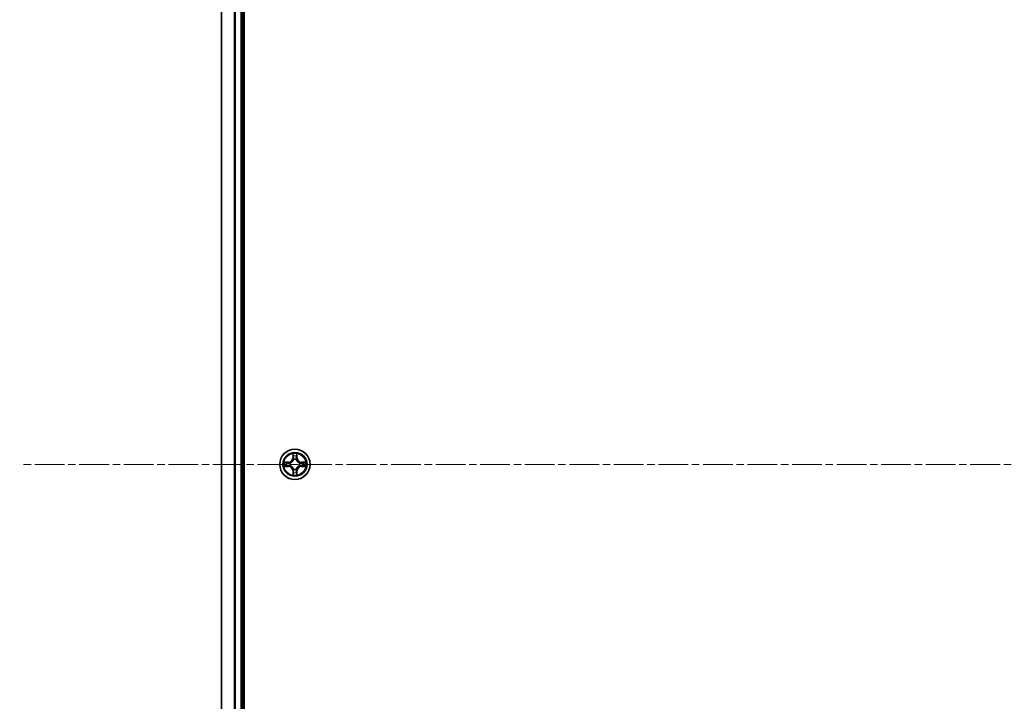
# Model space of a CAD drawing. Units: millimetres. Extents: x 0 to 9248, y 0 to 1967.
# Drawn here: x 1851 to 2038, y 260 to 390 of the extents above; entities that cross this region are included whole.
import ezdxf

# ---------------------------------------------------------------- set-up
doc = ezdxf.new("R2010")
doc.units = ezdxf.units.MM
doc.linetypes.add('CHAIN', pattern=[0.3543, 0.2362, -0.0295, 0.0591, -0.0295])
doc.layers.add('Centerline (ISO)', color=7, linetype='Continuous', lineweight=18, true_color=0x80ffff)
doc.layers.add('Visible (ISO)', color=7, linetype='Continuous', lineweight=35)
doc.layers.add('Visible Narrow (ISO)', color=7, linetype='Continuous', lineweight=25)

msp = doc.modelspace()

# ---------------------------------------------------------------- linework, layer by layer
at = {"layer": 'Centerline (ISO)', "linetype": 'CHAIN', "ltscale": 23.990969}
msp.add_line((2275.6064, 305.4746), (1850.5619, 305.4746), dxfattribs=at)
at = {"layer": 'Visible (ISO)'}
for p, q in [((1893.3735, 110.4746), (1893.3735, 500.4746)), ((1889.0735, 495.4746), (1889.0735, 115.4746)), ((1893.0735, 115.4746), (1893.0735, 495.4746))]:
    msp.add_line(p, q, dxfattribs=at)
msp.add_circle((1903.0735, 305.4746), 2.9, dxfattribs=at)
at = {"layer": 'Visible Narrow (ISO)'}
for p, q in [((1889.143, 115.4746), (1889.143, 495.4746)), ((1891.4835, 495.4746), (1891.4835, 115.4746)), ((1891.714, 115.4746), (1891.714, 495.4746)), ((1892.7735, 495.4746), (1892.7735, 115.4746)), ((1902.6831, 307.4974), (1902.6694, 306.7178)), ((1902.7192, 306.717), (1902.6694, 306.7178)), ((1902.7192, 306.717), (1902.7278, 307.207)), ((1902.7192, 306.717), (1902.7919, 306.7157)), ((1902.8324, 306.3909), (1902.827, 306.4116)), ((1903.32, 306.4116), (1903.3146, 306.3909)), ((1903.4277, 306.717), (1903.3551, 306.7157)), ((1903.4192, 307.207), (1903.4277, 306.717)), ((1903.4277, 306.717), (1903.4776, 306.7178)), ((1903.4776, 306.7178), (1903.4639, 307.4974)), ((1901.8303, 305.8787), (1901.0508, 305.8651)), ((1901.0508, 305.0842), (1901.8303, 305.0706)), ((1901.3411, 305.8203), (1901.8312, 305.8289)), ((1901.8312, 305.1204), (1901.3411, 305.1289)), ((1901.8312, 305.8289), (1901.8303, 305.8787)), ((1901.8312, 305.1204), (1901.8303, 305.0706)), ((1901.8312, 305.8289), (1901.8324, 305.7563)), ((1901.8312, 305.1204), (1901.8324, 305.193)), ((1902.1366, 305.7212), (1902.1572, 305.7157)), ((1902.1572, 305.2335), (1902.1366, 305.2281)), ((1902.827, 304.5377), (1902.8324, 304.5584)), ((1903.3146, 304.5584), (1903.32, 304.5377)), ((1903.9898, 305.7157), (1904.0104, 305.7212)), ((1904.0104, 305.2281), (1903.9898, 305.2335)), ((1904.3158, 305.8289), (1904.3146, 305.7563)), ((1904.3158, 305.1204), (1904.3146, 305.193)), ((1904.3158, 305.8289), (1904.3167, 305.8787)), ((1904.3158, 305.8289), (1904.8059, 305.8203)), ((1904.8059, 305.1289), (1904.3158, 305.1204)), ((1904.3158, 305.1204), (1904.3167, 305.0706)), ((1905.0962, 305.8651), (1904.3167, 305.8787)), ((1904.3167, 305.0706), (1905.0962, 305.0842)), ((1902.7192, 304.2323), (1902.6694, 304.2314)), ((1902.6694, 304.2314), (1902.6831, 303.4519)), ((1902.7192, 304.2323), (1902.7919, 304.2336)), ((1902.7278, 303.7423), (1902.7192, 304.2323)), ((1903.4277, 304.2323), (1903.3551, 304.2336)), ((1903.4277, 304.2323), (1903.4192, 303.7423)), ((1903.4277, 304.2323), (1903.4776, 304.2314)), ((1903.4639, 303.4519), (1903.4776, 304.2314))]:
    msp.add_line(p, q, dxfattribs=at)
for radius in [2.8677, 2.3092, 2.1415]:
    msp.add_circle((1903.0735, 305.4746), radius, dxfattribs=at)
for centre, radius, start, end in [((1901.8154, 306.7328), 0.8542, 271, 359), ((1901.8154, 306.7328), 0.904, 271, 359), ((1903.0735, 305.4746), 2.0601, 79.074582, 100.925418), ((1903.0735, 305.4746), 1.6122, 79.692479, 100.307521), ((1903.0735, 305.4746), 0.9688, 75.258044, 104.741956), ((1903.0735, 305.4746), 0.9475, 75.258044, 104.741956), ((1904.3316, 306.7328), 0.904, 181, 269), ((1904.3316, 306.7328), 0.8542, 181, 269), ((1903.0735, 305.4746), 2.0601, 169.074582, 190.925418), ((1903.0735, 305.4746), 1.6122, 169.692479, 190.307521), ((1901.8154, 304.2165), 0.8542, 1, 89), ((1901.8154, 304.2165), 0.904, 1, 89), ((1903.0735, 305.4746), 0.9688, 165.258044, 194.741956), ((1903.0735, 305.4746), 0.9475, 165.258044, 194.741956), ((1903.0735, 305.4746), 0.9688, 255.258044, 284.741956), ((1903.0735, 305.4746), 0.9475, 255.258044, 284.741956), ((1904.3316, 304.2165), 0.904, 91, 179), ((1904.3316, 304.2165), 0.8542, 91, 179), ((1903.0735, 305.4746), 0.9475, 345.258044, 14.741956), ((1903.0735, 305.4746), 0.9688, 345.258044, 14.741956), ((1903.0735, 305.4746), 1.6122, 349.692479, 10.307521), ((1903.0735, 305.4746), 2.0601, 349.074582, 10.925418), ((1903.0735, 305.4746), 2.0601, 259.074582, 280.925418), ((1903.0735, 305.4746), 1.6122, 259.692479, 280.307521)]:
    msp.add_arc(centre, radius, start, end, dxfattribs=at)
for centre, major_axis, ratio, start_param, end_param in [((1902.7776, 307.2062), (-0.05, -0.002), 0.54850665, 4.7835784, 6.17876057), ((1902.793, 307.0167), (-0.0494, -0.008), 0.89574018, 4.73044269, 6.08586581), ((1902.8384, 306.3682), (-0.0492, 0.0091), 0.87684642, 5.10328313, 6.10089396), ((1902.8384, 306.3682), (-0.0477, 0.0149), 0.41070123, 4.96449783, 6.18744952), ((1902.8417, 306.7148), (-0.0494, -0.008), 0.89572054, 4.73483766, 6.08588361), ((1903.3053, 306.7148), (0.0494, -0.008), 0.89572054, 0.1973017, 1.54834765), ((1903.3086, 306.3682), (0.0477, 0.0149), 0.41070123, 0.09573579, 1.31868747), ((1903.3086, 306.3682), (0.0492, 0.0091), 0.87684641, 0.18229136, 1.17990219), ((1903.354, 307.0167), (0.0494, -0.008), 0.89574018, 0.19731949, 1.55274262), ((1903.3694, 307.2062), (0.05, -0.002), 0.54850665, 0.10442473, 1.4996069), ((1901.342, 305.7705), (0.002, 0.05), 0.54850665, 0.10442473, 1.4996069), ((1901.342, 305.1788), (0.002, -0.05), 0.54850665, 4.7835784, 6.17876057), ((1901.5314, 305.7551), (0.008, 0.0494), 0.89574018, 0.19731949, 1.55274262), ((1901.5314, 305.1942), (0.008, -0.0494), 0.89574018, 4.73044269, 6.08586581), ((1901.8333, 305.7065), (0.008, 0.0494), 0.89572054, 0.1973017, 1.54834765), ((1901.8333, 305.2428), (0.008, -0.0494), 0.89572054, 4.73483766, 6.08588361), ((1902.1799, 305.7098), (-0.0091, 0.0492), 0.87684641, 0.18229136, 1.17990219), ((1902.1799, 305.2395), (-0.0091, -0.0492), 0.87684642, 5.10328313, 6.10089396), ((1902.1799, 305.7098), (-0.0149, 0.0477), 0.41070123, 0.09573579, 1.31868747), ((1902.1799, 305.2395), (-0.0149, -0.0477), 0.41070123, 4.96449783, 6.18744952), ((1902.8384, 304.5811), (-0.0492, -0.0091), 0.87684641, 0.18229136, 1.17990219), ((1902.8384, 304.5811), (-0.0477, -0.0149), 0.41070123, 0.09573579, 1.31868747), ((1903.3086, 304.5811), (0.0477, -0.0149), 0.41070123, 4.96449783, 6.18744952), ((1903.3086, 304.5811), (0.0492, -0.0091), 0.87684642, 5.10328313, 6.10089396), ((1903.9671, 305.7098), (0.0091, 0.0492), 0.87684642, 5.10328313, 6.10089396), ((1903.9671, 305.7098), (0.0149, 0.0477), 0.41070123, 4.96449783, 6.18744952), ((1903.9671, 305.2395), (0.0149, -0.0477), 0.41070123, 0.09573579, 1.31868747), ((1903.9671, 305.2395), (0.0091, -0.0492), 0.87684641, 0.18229136, 1.17990219), ((1904.3137, 305.7065), (-0.008, 0.0494), 0.89572054, 4.73483766, 6.08588361), ((1904.3137, 305.2428), (-0.008, -0.0494), 0.89572054, 0.1973017, 1.54834765), ((1904.6156, 305.7551), (-0.008, 0.0494), 0.89574018, 4.73044269, 6.08586581), ((1904.6156, 305.1942), (-0.008, -0.0494), 0.89574018, 0.19731949, 1.55274262), ((1904.805, 305.7705), (-0.002, 0.05), 0.54850665, 4.7835784, 6.17876057), ((1904.805, 305.1788), (-0.002, -0.05), 0.54850665, 0.10442473, 1.4996069), ((1902.7776, 303.7431), (-0.05, 0.002), 0.54850665, 0.10442473, 1.4996069), ((1902.793, 303.9326), (-0.0494, 0.008), 0.89574018, 0.19731949, 1.55274262), ((1902.8417, 304.2345), (-0.0494, 0.008), 0.89572054, 0.1973017, 1.54834765), ((1903.3053, 304.2345), (0.0494, 0.008), 0.89572054, 4.73483766, 6.08588361), ((1903.354, 303.9326), (0.0494, 0.008), 0.89574018, 4.73044269, 6.08586581), ((1903.3694, 303.7431), (0.05, 0.002), 0.54850665, 4.7835784, 6.17876057)]:
    msp.add_ellipse(centre, major_axis=major_axis, ratio=ratio, start_param=start_param, end_param=end_param, dxfattribs=at)
for points, knots in [([(1902.1572, 305.7157), (1902.1731, 305.7209), (1902.1889, 305.7265), (1902.285, 305.763), (1902.3641, 305.8047), (1902.4867, 305.8926), (1902.5324, 305.9312), (1902.5747, 305.9735), (1902.6169, 306.0157), (1902.6556, 306.0614), (1902.7434, 306.1841), (1902.7851, 306.2632), (1902.8216, 306.3592), (1902.8272, 306.375), (1902.8324, 306.3909)], [-0.174866013, -0.174866013, -0.174866013, -0.174866013, -0.16940495, -0.16940495, -0.141674077, -0.141674077, -0.124342281, -0.124342281, -0.124342281, -0.107010485, -0.107010485, -0.079279611, -0.079279611, -0.073818549, -0.073818549, -0.073818549, -0.073818549]), ([(1902.7914, 306.385), (1902.7868, 306.3698), (1902.7817, 306.3548), (1902.7485, 306.2635), (1902.7106, 306.1886), (1902.6304, 306.0736), (1902.595, 306.0311), (1902.556, 305.9921), (1902.517, 305.9531), (1902.4746, 305.9177), (1902.3596, 305.8376), (1902.2846, 305.7997), (1902.1934, 305.7665), (1902.1783, 305.7614), (1902.1632, 305.7567)], [0.073818549, 0.073818549, 0.073818549, 0.073818549, 0.079279611, 0.079279611, 0.107010485, 0.107010485, 0.124342281, 0.124342281, 0.124342281, 0.141674077, 0.141674077, 0.16940495, 0.16940495, 0.174866013, 0.174866013, 0.174866013, 0.174866013]), ([(1902.773, 307.2334), (1902.7726, 307.2484), (1902.7705, 307.2639), (1902.762, 307.3049), (1902.7538, 307.3305), (1902.7357, 307.3792), (1902.726, 307.4022), (1902.7053, 307.4494), (1902.6941, 307.4735), (1902.6831, 307.4974)], [0, 0, 0, 0, 0.0059340385, 0.0059340385, 0.0154285, 0.0154285, 0.0237449879, 0.0237449879, 0.0323943032, 0.0323943032, 0.0323943032, 0.0323943032]), ([(1902.6831, 307.4974), (1902.6886, 307.4711), (1902.6942, 307.4445), (1902.7045, 307.3926), (1902.7094, 307.3673), (1902.7183, 307.3137), (1902.7224, 307.2855), (1902.7266, 307.2406), (1902.7276, 307.2235), (1902.7278, 307.207)], [-0.0323943032, -0.0323943032, -0.0323943032, -0.0323943032, -0.0237449879, -0.0237449879, -0.0154285, -0.0154285, -0.0059340385, -0.0059340385, 0, 0, 0, 0]), ([(1902.7278, 307.207), (1902.7294, 307.1667), (1902.7316, 307.1298), (1902.7368, 307.0659), (1902.7398, 307.0388), (1902.7432, 307.0176)], [0, 0, 0, 0, 0.014491423, 0.014491423, 0.0289828459, 0.0289828459, 0.0289828459, 0.0289828459]), ([(1902.7432, 307.0176), (1902.7513, 306.9673), (1902.7595, 306.917), (1902.7757, 306.8163), (1902.7838, 306.766), (1902.7919, 306.7157)], [0, 0, 0, 0, 0.0343899271, 0.0343899271, 0.0687798542, 0.0687798542, 0.0687798542, 0.0687798542]), ([(1902.785, 307.0608), (1902.782, 307.0801), (1902.7794, 307.1048), (1902.7754, 307.163), (1902.7739, 307.1966), (1902.773, 307.2334)], [-0.0289828459, -0.0289828459, -0.0289828459, -0.0289828459, -0.014491423, -0.014491423, 0, 0, 0, 0]), ([(1902.8335, 306.7589), (1902.8254, 306.8092), (1902.8173, 306.8595), (1902.8012, 306.9602), (1902.7931, 307.0105), (1902.785, 307.0608)], [-0.0687798542, -0.0687798542, -0.0687798542, -0.0687798542, -0.0343899271, -0.0343899271, 0, 0, 0, 0]), ([(1902.7919, 306.7157), (1902.8035, 306.6473), (1902.8081, 306.5776), (1902.803, 306.4665), (1902.7987, 306.4262), (1902.7914, 306.385)], [0, 0, 0, 0, 0.0491206273, 0.0491206273, 0.0764653604, 0.0764653604, 0.0764653604, 0.0764653604]), ([(1902.827, 306.4116), (1902.8358, 306.4549), (1902.8412, 306.4972), (1902.8488, 306.6138), (1902.845, 306.687), (1902.8335, 306.7589)], [-0.0764653604, -0.0764653604, -0.0764653604, -0.0764653604, -0.0491206273, -0.0491206273, 0, 0, 0, 0]), ([(1903.3135, 306.7589), (1903.302, 306.687), (1903.2982, 306.6138), (1903.3058, 306.4972), (1903.3112, 306.4549), (1903.32, 306.4116)], [-0.0982412545, -0.0982412545, -0.0982412545, -0.0982412545, -0.0491206273, -0.0491206273, -0.0217758941, -0.0217758941, -0.0217758941, -0.0217758941]), ([(1903.362, 307.0608), (1903.3539, 307.0105), (1903.3458, 306.9602), (1903.3297, 306.8595), (1903.3216, 306.8092), (1903.3135, 306.7589)], [-0.0687798542, -0.0687798542, -0.0687798542, -0.0687798542, -0.0343899271, -0.0343899271, 0, 0, 0, 0]), ([(1903.3146, 306.3909), (1903.3198, 306.375), (1903.3253, 306.3592), (1903.3619, 306.2632), (1903.4036, 306.1841), (1903.4914, 306.0614), (1903.5301, 306.0157), (1903.5723, 305.9735), (1903.6146, 305.9312), (1903.6603, 305.8926), (1903.7829, 305.8047), (1903.862, 305.763), (1903.958, 305.7265), (1903.9739, 305.7209), (1903.9898, 305.7157)], [-0.174866013, -0.174866013, -0.174866013, -0.174866013, -0.16940495, -0.16940495, -0.141674077, -0.141674077, -0.124342281, -0.124342281, -0.124342281, -0.107010485, -0.107010485, -0.079279611, -0.079279611, -0.073818549, -0.073818549, -0.073818549, -0.073818549]), ([(1903.3555, 306.385), (1903.3483, 306.4262), (1903.344, 306.4665), (1903.3389, 306.5776), (1903.3435, 306.6473), (1903.3551, 306.7157)], [0.0217758941, 0.0217758941, 0.0217758941, 0.0217758941, 0.0491206273, 0.0491206273, 0.0982412545, 0.0982412545, 0.0982412545, 0.0982412545]), ([(1903.3551, 306.7157), (1903.3632, 306.766), (1903.3713, 306.8163), (1903.3875, 306.917), (1903.3956, 306.9673), (1903.4038, 307.0176)], [0, 0, 0, 0, 0.0343899271, 0.0343899271, 0.0687798542, 0.0687798542, 0.0687798542, 0.0687798542]), ([(1903.9838, 305.7567), (1903.9687, 305.7614), (1903.9536, 305.7665), (1903.8624, 305.7997), (1903.7874, 305.8376), (1903.6724, 305.9177), (1903.63, 305.9531), (1903.591, 305.9921), (1903.552, 306.0311), (1903.5166, 306.0736), (1903.4364, 306.1886), (1903.3985, 306.2635), (1903.3653, 306.3548), (1903.3602, 306.3698), (1903.3555, 306.385)], [0.073818549, 0.073818549, 0.073818549, 0.073818549, 0.079279611, 0.079279611, 0.107010485, 0.107010485, 0.124342281, 0.124342281, 0.124342281, 0.141674077, 0.141674077, 0.16940495, 0.16940495, 0.174866013, 0.174866013, 0.174866013, 0.174866013]), ([(1903.374, 307.2334), (1903.3731, 307.1968), (1903.3717, 307.1634), (1903.3676, 307.1051), (1903.365, 307.0802), (1903.362, 307.0608)], [-0.0289828459, -0.0289828459, -0.0289828459, -0.0289828459, -0.0145850634, -0.0145850634, 0, 0, 0, 0]), ([(1903.4639, 307.4974), (1903.4505, 307.4682), (1903.4369, 307.4388), (1903.4083, 307.3723), (1903.3939, 307.3355), (1903.3785, 307.2769), (1903.3746, 307.2547), (1903.374, 307.2334)], [-0.0003383294, -0.0003383294, -0.0003383294, -0.0003383294, 0.0102009359, 0.0102009359, 0.0236501899, 0.0236501899, 0.0320559737, 0.0320559737, 0.0320559737, 0.0320559737]), ([(1903.4038, 307.0176), (1903.4072, 307.0389), (1903.4103, 307.0662), (1903.4155, 307.1303), (1903.4176, 307.1669), (1903.4192, 307.207)], [0, 0, 0, 0, 0.0145850634, 0.0145850634, 0.0289828459, 0.0289828459, 0.0289828459, 0.0289828459]), ([(1903.4192, 307.207), (1903.4195, 307.2304), (1903.4214, 307.2548), (1903.429, 307.3193), (1903.4361, 307.3597), (1903.4504, 307.4329), (1903.4572, 307.4653), (1903.4639, 307.4974)], [-0.0320559737, -0.0320559737, -0.0320559737, -0.0320559737, -0.0236501899, -0.0236501899, -0.0102009359, -0.0102009359, 0.0003383294, 0.0003383294, 0.0003383294, 0.0003383294]), ([(1901.3411, 305.8203), (1901.3177, 305.8206), (1901.2933, 305.8226), (1901.2289, 305.8302), (1901.1885, 305.8373), (1901.1152, 305.8515), (1901.0828, 305.8583), (1901.0508, 305.8651)], [-0.0320559737, -0.0320559737, -0.0320559737, -0.0320559737, -0.0236501899, -0.0236501899, -0.0102009359, -0.0102009359, 0.0003383294, 0.0003383294, 0.0003383294, 0.0003383294]), ([(1901.0508, 305.8651), (1901.0799, 305.8516), (1901.1093, 305.838), (1901.1759, 305.8094), (1901.2126, 305.7951), (1901.2712, 305.7797), (1901.2935, 305.7757), (1901.3148, 305.7752)], [-0.0003383294, -0.0003383294, -0.0003383294, -0.0003383294, 0.0102009359, 0.0102009359, 0.0236501899, 0.0236501899, 0.0320559737, 0.0320559737, 0.0320559737, 0.0320559737]), ([(1901.3148, 305.1741), (1901.2997, 305.1737), (1901.2842, 305.1716), (1901.2433, 305.1631), (1901.2177, 305.155), (1901.169, 305.1369), (1901.146, 305.1272), (1901.0988, 305.1064), (1901.0747, 305.0952), (1901.0508, 305.0842)], [0, 0, 0, 0, 0.0059340385, 0.0059340385, 0.0154285, 0.0154285, 0.0237449879, 0.0237449879, 0.0323943032, 0.0323943032, 0.0323943032, 0.0323943032]), ([(1901.0508, 305.0842), (1901.0771, 305.0897), (1901.1036, 305.0953), (1901.1555, 305.1057), (1901.1809, 305.1105), (1901.2344, 305.1195), (1901.2626, 305.1235), (1901.3076, 305.1277), (1901.3246, 305.1288), (1901.3411, 305.1289)], [-0.0323943032, -0.0323943032, -0.0323943032, -0.0323943032, -0.0237449879, -0.0237449879, -0.0154285, -0.0154285, -0.0059340385, -0.0059340385, 0, 0, 0, 0]), ([(1901.3148, 305.7752), (1901.3513, 305.7743), (1901.3847, 305.7728), (1901.4431, 305.7688), (1901.4679, 305.7662), (1901.4873, 305.7631)], [-0.0289828459, -0.0289828459, -0.0289828459, -0.0289828459, -0.0145850634, -0.0145850634, 0, 0, 0, 0]), ([(1901.4873, 305.1862), (1901.4681, 305.1831), (1901.4434, 305.1806), (1901.3851, 305.1765), (1901.3516, 305.175), (1901.3148, 305.1741)], [-0.0289828459, -0.0289828459, -0.0289828459, -0.0289828459, -0.014491423, -0.014491423, 0, 0, 0, 0]), ([(1901.5305, 305.8049), (1901.5092, 305.8083), (1901.4819, 305.8114), (1901.4178, 305.8166), (1901.3812, 305.8187), (1901.3411, 305.8203)], [0, 0, 0, 0, 0.0145850634, 0.0145850634, 0.0289828459, 0.0289828459, 0.0289828459, 0.0289828459]), ([(1901.3411, 305.1289), (1901.3815, 305.1306), (1901.4183, 305.1327), (1901.4822, 305.1379), (1901.5093, 305.141), (1901.5305, 305.1444)], [0, 0, 0, 0, 0.014491423, 0.014491423, 0.0289828459, 0.0289828459, 0.0289828459, 0.0289828459]), ([(1901.4873, 305.7631), (1901.5377, 305.755), (1901.588, 305.747), (1901.6886, 305.7308), (1901.739, 305.7228), (1901.7893, 305.7147)], [-0.0687798542, -0.0687798542, -0.0687798542, -0.0687798542, -0.0343899271, -0.0343899271, 0, 0, 0, 0]), ([(1901.7893, 305.2346), (1901.739, 305.2265), (1901.6886, 305.2185), (1901.588, 305.2023), (1901.5377, 305.1943), (1901.4873, 305.1862)], [-0.0687798542, -0.0687798542, -0.0687798542, -0.0687798542, -0.0343899271, -0.0343899271, 0, 0, 0, 0]), ([(1901.8324, 305.7563), (1901.7821, 305.7644), (1901.7318, 305.7725), (1901.6312, 305.7887), (1901.5809, 305.7968), (1901.5305, 305.8049)], [0, 0, 0, 0, 0.0343899271, 0.0343899271, 0.0687798542, 0.0687798542, 0.0687798542, 0.0687798542]), ([(1901.5305, 305.1444), (1901.5809, 305.1525), (1901.6312, 305.1606), (1901.7318, 305.1768), (1901.7821, 305.1849), (1901.8324, 305.193)], [0, 0, 0, 0, 0.0343899271, 0.0343899271, 0.0687798542, 0.0687798542, 0.0687798542, 0.0687798542]), ([(1901.7893, 305.7147), (1901.8612, 305.7032), (1901.9343, 305.6993), (1902.051, 305.7069), (1902.0933, 305.7124), (1902.1366, 305.7212)], [-0.0982412545, -0.0982412545, -0.0982412545, -0.0982412545, -0.0491206273, -0.0491206273, -0.0217758941, -0.0217758941, -0.0217758941, -0.0217758941]), ([(1902.1366, 305.2281), (1902.0933, 305.2369), (1902.051, 305.2424), (1901.9343, 305.25), (1901.8612, 305.2461), (1901.7893, 305.2346)], [-0.0764653604, -0.0764653604, -0.0764653604, -0.0764653604, -0.0491206273, -0.0491206273, 0, 0, 0, 0]), ([(1902.1632, 305.7567), (1902.122, 305.7494), (1902.0817, 305.7452), (1901.9705, 305.74), (1901.9008, 305.7446), (1901.8324, 305.7563)], [0.0217758941, 0.0217758941, 0.0217758941, 0.0217758941, 0.0491206273, 0.0491206273, 0.0982412545, 0.0982412545, 0.0982412545, 0.0982412545]), ([(1901.8324, 305.193), (1901.9008, 305.2047), (1901.9705, 305.2092), (1902.0817, 305.2041), (1902.122, 305.1999), (1902.1632, 305.1926)], [0, 0, 0, 0, 0.0491206273, 0.0491206273, 0.0764653604, 0.0764653604, 0.0764653604, 0.0764653604]), ([(1902.8324, 304.5584), (1902.8272, 304.5742), (1902.8216, 304.5901), (1902.7851, 304.6861), (1902.7434, 304.7652), (1902.6556, 304.8879), (1902.6169, 304.9335), (1902.5747, 304.9758), (1902.5324, 305.0181), (1902.4867, 305.0567), (1902.3641, 305.1446), (1902.285, 305.1863), (1902.1889, 305.2228), (1902.1731, 305.2284), (1902.1572, 305.2335)], [-0.174866013, -0.174866013, -0.174866013, -0.174866013, -0.16940495, -0.16940495, -0.141674077, -0.141674077, -0.124342281, -0.124342281, -0.124342281, -0.107010485, -0.107010485, -0.079279611, -0.079279611, -0.073818549, -0.073818549, -0.073818549, -0.073818549]), ([(1902.1632, 305.1926), (1902.1783, 305.1879), (1902.1934, 305.1828), (1902.2846, 305.1496), (1902.3596, 305.1117), (1902.4746, 305.0316), (1902.517, 304.9962), (1902.556, 304.9572), (1902.595, 304.9182), (1902.6304, 304.8757), (1902.7106, 304.7607), (1902.7485, 304.6858), (1902.7817, 304.5945), (1902.7868, 304.5794), (1902.7914, 304.5643)], [0.073818549, 0.073818549, 0.073818549, 0.073818549, 0.079279611, 0.079279611, 0.107010485, 0.107010485, 0.124342281, 0.124342281, 0.124342281, 0.141674077, 0.141674077, 0.16940495, 0.16940495, 0.174866013, 0.174866013, 0.174866013, 0.174866013]), ([(1902.7914, 304.5643), (1902.7987, 304.5231), (1902.803, 304.4828), (1902.8081, 304.3717), (1902.8035, 304.302), (1902.7919, 304.2336)], [0.0217758941, 0.0217758941, 0.0217758941, 0.0217758941, 0.0491206273, 0.0491206273, 0.0982412545, 0.0982412545, 0.0982412545, 0.0982412545]), ([(1902.8335, 304.1904), (1902.845, 304.2623), (1902.8488, 304.3355), (1902.8412, 304.4521), (1902.8358, 304.4944), (1902.827, 304.5377)], [-0.0982412545, -0.0982412545, -0.0982412545, -0.0982412545, -0.0491206273, -0.0491206273, -0.0217758941, -0.0217758941, -0.0217758941, -0.0217758941]), ([(1903.32, 304.5377), (1903.3112, 304.4944), (1903.3058, 304.4521), (1903.2982, 304.3355), (1903.302, 304.2623), (1903.3135, 304.1904)], [-0.0764653604, -0.0764653604, -0.0764653604, -0.0764653604, -0.0491206273, -0.0491206273, 0, 0, 0, 0]), ([(1903.9898, 305.2335), (1903.9739, 305.2284), (1903.958, 305.2228), (1903.862, 305.1863), (1903.7829, 305.1446), (1903.6603, 305.0567), (1903.6146, 305.0181), (1903.5723, 304.9758), (1903.5301, 304.9335), (1903.4914, 304.8879), (1903.4036, 304.7652), (1903.3619, 304.6861), (1903.3253, 304.5901), (1903.3198, 304.5742), (1903.3146, 304.5584)], [-0.174866013, -0.174866013, -0.174866013, -0.174866013, -0.16940495, -0.16940495, -0.141674077, -0.141674077, -0.124342281, -0.124342281, -0.124342281, -0.107010485, -0.107010485, -0.079279611, -0.079279611, -0.073818549, -0.073818549, -0.073818549, -0.073818549]), ([(1903.3551, 304.2336), (1903.3435, 304.302), (1903.3389, 304.3717), (1903.344, 304.4828), (1903.3483, 304.5231), (1903.3555, 304.5643)], [0, 0, 0, 0, 0.0491206273, 0.0491206273, 0.0764653604, 0.0764653604, 0.0764653604, 0.0764653604]), ([(1903.3555, 304.5643), (1903.3602, 304.5794), (1903.3653, 304.5945), (1903.3985, 304.6858), (1903.4364, 304.7607), (1903.5166, 304.8757), (1903.552, 304.9182), (1903.591, 304.9572), (1903.63, 304.9962), (1903.6724, 305.0316), (1903.7874, 305.1117), (1903.8624, 305.1496), (1903.9536, 305.1828), (1903.9687, 305.1879), (1903.9838, 305.1926)], [0.073818549, 0.073818549, 0.073818549, 0.073818549, 0.079279611, 0.079279611, 0.107010485, 0.107010485, 0.124342281, 0.124342281, 0.124342281, 0.141674077, 0.141674077, 0.16940495, 0.16940495, 0.174866013, 0.174866013, 0.174866013, 0.174866013]), ([(1904.3146, 305.7563), (1904.2462, 305.7446), (1904.1765, 305.74), (1904.0653, 305.7452), (1904.025, 305.7494), (1903.9838, 305.7567)], [0, 0, 0, 0, 0.0491206273, 0.0491206273, 0.0764653604, 0.0764653604, 0.0764653604, 0.0764653604]), ([(1903.9838, 305.1926), (1904.025, 305.1999), (1904.0653, 305.2041), (1904.1765, 305.2092), (1904.2462, 305.2047), (1904.3146, 305.193)], [0.0217758941, 0.0217758941, 0.0217758941, 0.0217758941, 0.0491206273, 0.0491206273, 0.0982412545, 0.0982412545, 0.0982412545, 0.0982412545]), ([(1904.0104, 305.7212), (1904.0537, 305.7124), (1904.096, 305.7069), (1904.2127, 305.6993), (1904.2858, 305.7032), (1904.3577, 305.7147)], [-0.0764653604, -0.0764653604, -0.0764653604, -0.0764653604, -0.0491206273, -0.0491206273, 0, 0, 0, 0]), ([(1904.3577, 305.2346), (1904.2858, 305.2461), (1904.2127, 305.25), (1904.096, 305.2424), (1904.0537, 305.2369), (1904.0104, 305.2281)], [-0.0982412545, -0.0982412545, -0.0982412545, -0.0982412545, -0.0491206273, -0.0491206273, -0.0217758941, -0.0217758941, -0.0217758941, -0.0217758941]), ([(1904.6165, 305.8049), (1904.5661, 305.7968), (1904.5158, 305.7887), (1904.4152, 305.7725), (1904.3649, 305.7644), (1904.3146, 305.7563)], [0, 0, 0, 0, 0.0343899271, 0.0343899271, 0.0687798542, 0.0687798542, 0.0687798542, 0.0687798542]), ([(1904.3146, 305.193), (1904.3649, 305.1849), (1904.4152, 305.1768), (1904.5158, 305.1606), (1904.5661, 305.1525), (1904.6165, 305.1444)], [0, 0, 0, 0, 0.0343899271, 0.0343899271, 0.0687798542, 0.0687798542, 0.0687798542, 0.0687798542]), ([(1904.3577, 305.7147), (1904.408, 305.7228), (1904.4584, 305.7308), (1904.559, 305.747), (1904.6093, 305.755), (1904.6597, 305.7631)], [-0.0687798542, -0.0687798542, -0.0687798542, -0.0687798542, -0.0343899271, -0.0343899271, 0, 0, 0, 0]), ([(1904.6597, 305.1862), (1904.6093, 305.1943), (1904.559, 305.2023), (1904.4584, 305.2185), (1904.408, 305.2265), (1904.3577, 305.2346)], [-0.0687798542, -0.0687798542, -0.0687798542, -0.0687798542, -0.0343899271, -0.0343899271, 0, 0, 0, 0]), ([(1904.8059, 305.8203), (1904.7655, 305.8187), (1904.7287, 305.8166), (1904.6648, 305.8114), (1904.6377, 305.8083), (1904.6165, 305.8049)], [0, 0, 0, 0, 0.014491423, 0.014491423, 0.0289828459, 0.0289828459, 0.0289828459, 0.0289828459]), ([(1904.6165, 305.1444), (1904.6378, 305.141), (1904.6651, 305.1379), (1904.7292, 305.1327), (1904.7658, 305.1306), (1904.8059, 305.1289)], [0, 0, 0, 0, 0.0145850634, 0.0145850634, 0.0289828459, 0.0289828459, 0.0289828459, 0.0289828459]), ([(1904.6597, 305.7631), (1904.6789, 305.7662), (1904.7036, 305.7687), (1904.7619, 305.7728), (1904.7954, 305.7743), (1904.8322, 305.7752)], [-0.0289828459, -0.0289828459, -0.0289828459, -0.0289828459, -0.014491423, -0.014491423, 0, 0, 0, 0]), ([(1904.8322, 305.1741), (1904.7957, 305.175), (1904.7623, 305.1765), (1904.7039, 305.1805), (1904.6791, 305.1831), (1904.6597, 305.1862)], [-0.0289828459, -0.0289828459, -0.0289828459, -0.0289828459, -0.0145850634, -0.0145850634, 0, 0, 0, 0]), ([(1905.0962, 305.8651), (1905.0699, 305.8596), (1905.0434, 305.854), (1904.9915, 305.8436), (1904.9661, 305.8388), (1904.9126, 305.8298), (1904.8844, 305.8258), (1904.8394, 305.8216), (1904.8224, 305.8205), (1904.8059, 305.8203)], [-0.0323943032, -0.0323943032, -0.0323943032, -0.0323943032, -0.0237449879, -0.0237449879, -0.0154285, -0.0154285, -0.0059340385, -0.0059340385, 0, 0, 0, 0]), ([(1904.8059, 305.1289), (1904.8293, 305.1287), (1904.8537, 305.1267), (1904.9181, 305.1191), (1904.9585, 305.112), (1905.0318, 305.0978), (1905.0642, 305.0909), (1905.0962, 305.0842)], [-0.0320559737, -0.0320559737, -0.0320559737, -0.0320559737, -0.0236501899, -0.0236501899, -0.0102009359, -0.0102009359, 0.0003383294, 0.0003383294, 0.0003383294, 0.0003383294]), ([(1904.8322, 305.7752), (1904.8473, 305.7756), (1904.8628, 305.7777), (1904.9037, 305.7862), (1904.9293, 305.7943), (1904.978, 305.8124), (1905.001, 305.8221), (1905.0482, 305.8429), (1905.0723, 305.854), (1905.0962, 305.8651)], [0, 0, 0, 0, 0.0059340385, 0.0059340385, 0.0154285, 0.0154285, 0.0237449879, 0.0237449879, 0.0323943032, 0.0323943032, 0.0323943032, 0.0323943032]), ([(1905.0962, 305.0842), (1905.0671, 305.0977), (1905.0377, 305.1113), (1904.9711, 305.1399), (1904.9344, 305.1542), (1904.8758, 305.1696), (1904.8535, 305.1736), (1904.8322, 305.1741)], [-0.0003383294, -0.0003383294, -0.0003383294, -0.0003383294, 0.0102009359, 0.0102009359, 0.0236501899, 0.0236501899, 0.0320559737, 0.0320559737, 0.0320559737, 0.0320559737]), ([(1902.7278, 303.7423), (1902.7275, 303.7189), (1902.7256, 303.6945), (1902.718, 303.63), (1902.7109, 303.5896), (1902.6966, 303.5164), (1902.6898, 303.484), (1902.6831, 303.4519)], [-0.0320559737, -0.0320559737, -0.0320559737, -0.0320559737, -0.0236501899, -0.0236501899, -0.0102009359, -0.0102009359, 0.0003383294, 0.0003383294, 0.0003383294, 0.0003383294]), ([(1902.6831, 303.4519), (1902.6965, 303.4811), (1902.7101, 303.5105), (1902.7387, 303.577), (1902.7531, 303.6138), (1902.7685, 303.6724), (1902.7724, 303.6946), (1902.773, 303.7159)], [-0.0003383294, -0.0003383294, -0.0003383294, -0.0003383294, 0.0102009359, 0.0102009359, 0.0236501899, 0.0236501899, 0.0320559737, 0.0320559737, 0.0320559737, 0.0320559737]), ([(1902.7432, 303.9317), (1902.7398, 303.9103), (1902.7367, 303.883), (1902.7315, 303.819), (1902.7294, 303.7824), (1902.7278, 303.7423)], [0, 0, 0, 0, 0.0145850634, 0.0145850634, 0.0289828459, 0.0289828459, 0.0289828459, 0.0289828459]), ([(1902.7919, 304.2336), (1902.7838, 304.1833), (1902.7757, 304.1329), (1902.7595, 304.0323), (1902.7513, 303.982), (1902.7432, 303.9317)], [0, 0, 0, 0, 0.0343899271, 0.0343899271, 0.0687798542, 0.0687798542, 0.0687798542, 0.0687798542]), ([(1902.773, 303.7159), (1902.7739, 303.7525), (1902.7753, 303.7859), (1902.7794, 303.8442), (1902.782, 303.8691), (1902.785, 303.8885)], [-0.0289828459, -0.0289828459, -0.0289828459, -0.0289828459, -0.0145850634, -0.0145850634, 0, 0, 0, 0]), ([(1902.785, 303.8885), (1902.7931, 303.9388), (1902.8012, 303.9891), (1902.8173, 304.0898), (1902.8254, 304.1401), (1902.8335, 304.1904)], [-0.0687798542, -0.0687798542, -0.0687798542, -0.0687798542, -0.0343899271, -0.0343899271, 0, 0, 0, 0]), ([(1903.3135, 304.1904), (1903.3216, 304.1401), (1903.3297, 304.0898), (1903.3458, 303.9891), (1903.3539, 303.9388), (1903.362, 303.8885)], [-0.0687798542, -0.0687798542, -0.0687798542, -0.0687798542, -0.0343899271, -0.0343899271, 0, 0, 0, 0]), ([(1903.4038, 303.9317), (1903.3956, 303.982), (1903.3875, 304.0323), (1903.3713, 304.1329), (1903.3632, 304.1833), (1903.3551, 304.2336)], [0, 0, 0, 0, 0.0343899271, 0.0343899271, 0.0687798542, 0.0687798542, 0.0687798542, 0.0687798542]), ([(1903.362, 303.8885), (1903.365, 303.8692), (1903.3676, 303.8445), (1903.3716, 303.7863), (1903.3731, 303.7527), (1903.374, 303.7159)], [-0.0289828459, -0.0289828459, -0.0289828459, -0.0289828459, -0.014491423, -0.014491423, 0, 0, 0, 0]), ([(1903.374, 303.7159), (1903.3744, 303.7009), (1903.3765, 303.6854), (1903.385, 303.6444), (1903.3932, 303.6188), (1903.4113, 303.5701), (1903.421, 303.5471), (1903.4417, 303.4999), (1903.4529, 303.4758), (1903.4639, 303.4519)], [0, 0, 0, 0, 0.0059340385, 0.0059340385, 0.0154285, 0.0154285, 0.0237449879, 0.0237449879, 0.0323943032, 0.0323943032, 0.0323943032, 0.0323943032]), ([(1903.4192, 303.7423), (1903.4176, 303.7826), (1903.4154, 303.8195), (1903.4102, 303.8834), (1903.4072, 303.9105), (1903.4038, 303.9317)], [0, 0, 0, 0, 0.014491423, 0.014491423, 0.0289828459, 0.0289828459, 0.0289828459, 0.0289828459]), ([(1903.4639, 303.4519), (1903.4584, 303.4782), (1903.4528, 303.5048), (1903.4425, 303.5567), (1903.4376, 303.582), (1903.4287, 303.6356), (1903.4246, 303.6638), (1903.4204, 303.7087), (1903.4194, 303.7257), (1903.4192, 303.7423)], [-0.0323943032, -0.0323943032, -0.0323943032, -0.0323943032, -0.0237449879, -0.0237449879, -0.0154285, -0.0154285, -0.0059340385, -0.0059340385, 0, 0, 0, 0])]:
    msp.add_open_spline(points, degree=3, knots=knots, dxfattribs=at)

doc.saveas('drawing.dxf')
